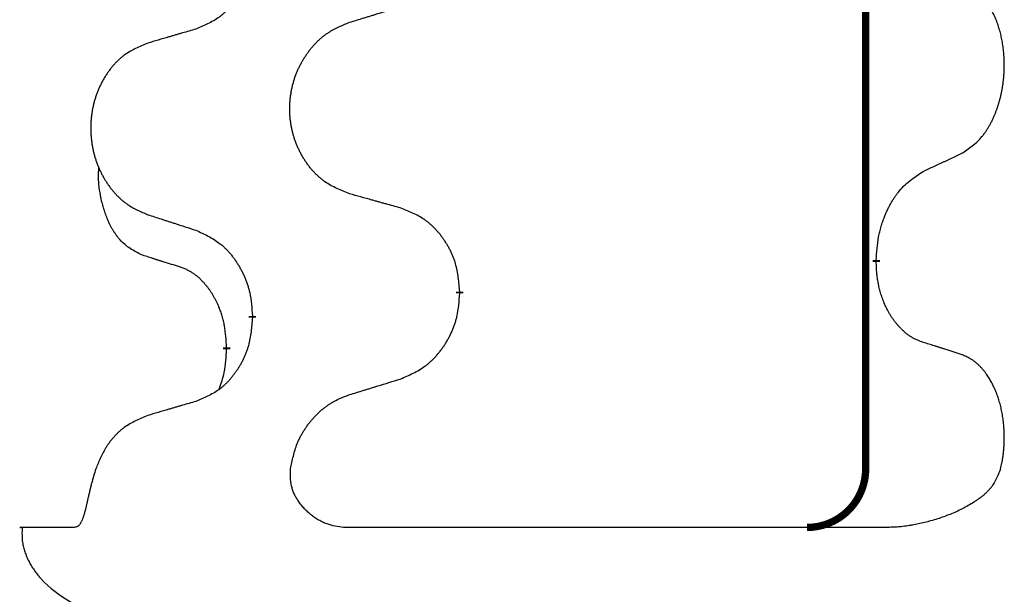
# Model space of a CAD drawing. Units: millimetres. Extents: x -392 to 960, y -219 to 422.
# Drawn here: x 199 to 207, y 172 to 177 of the extents above; entities that cross this region are included whole.
import ezdxf

# ---------------------------------------------------------------- set-up
doc = ezdxf.new("R2010")
doc.units = ezdxf.units.MM
doc.linetypes.add('SLD_Durchgehend', pattern=[0, 0, 0])

# ---------------------------------------------------------------- blocks, each defined once
blk = doc.blocks.new('HL50WU-0-80', base_point=(284.2895, 101.3827))
at = {"color": 7, "linetype": 'SLD_Durchgehend', "const_width": 0.0625}
for points in [[(205.7903, 337.1957), (205.7903, 173.2957)], [(205.8804, 175.0756), (205.8804, 175.0606)], [(202.3312, 174.8066), (202.3312, 174.7916)], [(200.5643, 174.5847), (200.5643, 174.5997)], [(200.3442, 174.3307), (200.3442, 174.3157)]]:
    blk.add_lwpolyline(points, dxfattribs=at)
blk.add_lwpolyline([(205.2903, 172.7957, 0.414214), (205.7903, 173.2957, 0.414214)], format="xyb", dxfattribs=at)
at = {"color": 7, "linetype": 'SLD_Durchgehend'}
for points, knots in [([(200.5643, 177.7597), (200.561, 177.7196), (200.5544, 177.6394), (200.5389, 177.5499), (200.5217, 177.4925), (200.5119, 177.4646), (200.501, 177.4371), (200.4889, 177.4103), (200.4759, 177.384), (200.4619, 177.3584), (200.4469, 177.3333), (200.4311, 177.309), (200.4146, 177.2853), (200.3974, 177.2624), (200.3793, 177.2402), (200.3605, 177.219), (200.341, 177.1989), (200.321, 177.18), (200.3, 177.1621), (200.2563, 177.1286), (200.1839, 177.0879), (200.116, 177.0599), (200.0821, 177.0459)], [0, 0, 0, 0, 0.1207923, 0.2415845, 0.2711145, 0.3006544, 0.3302167, 0.3597763, 0.388964, 0.418152, 0.4473341, 0.4765167, 0.5051788, 0.5338402, 0.5625129, 0.591185, 0.618755, 0.6463281, 0.6738633, 0.7013854, 0.8115011, 0.9216168, 0.9216168, 0.9216168, 0.9216168]), ([(206.6042, 175.9836), (206.6363, 176.0044), (206.7005, 176.0461), (206.7628, 176.1051), (206.7974, 176.1485), (206.8125, 176.1695), (206.8267, 176.1912), (206.8406, 176.2143), (206.8542, 176.2388), (206.8673, 176.2647), (206.8796, 176.2911), (206.8906, 176.3167), (206.9005, 176.3417), (206.9094, 176.3658), (206.9176, 176.3902), (206.9254, 176.4152), (206.9327, 176.4411), (206.9395, 176.4676), (206.9457, 176.4943), (206.9512, 176.5217), (206.9562, 176.5498), (206.9605, 176.5786), (206.964, 176.6074), (206.9669, 176.6366), (206.9692, 176.666), (206.9706, 176.6958), (206.9714, 176.7256), (206.9714, 176.754), (206.9707, 176.7811), (206.9695, 176.8068), (206.9677, 176.8325), (206.9654, 176.8579), (206.9625, 176.8831), (206.9591, 176.9079), (206.9552, 176.9327), (206.9507, 176.9567), (206.9459, 176.98), (206.9406, 177.0025), (206.9349, 177.025), (206.9287, 177.0468), (206.9222, 177.068), (206.9153, 177.0886), (206.908, 177.1091), (206.9, 177.1294), (206.8915, 177.1497), (206.8824, 177.1698), (206.8727, 177.1897), (206.8627, 177.2087), (206.8524, 177.2269), (206.8419, 177.2443), (206.8309, 177.2613), (206.8181, 177.2799), (206.8033, 177.2998), (206.7861, 177.3207), (206.7679, 177.3407), (206.7494, 177.359), (206.7308, 177.3755), (206.712, 177.3902), (206.6924, 177.4038), (206.6682, 177.4182), (206.6387, 177.4323), (206.6157, 177.4414), (206.6042, 177.446)], [0, 0, 0, 0, 0.114626, 0.229253, 0.255136, 0.281028, 0.306957, 0.332884, 0.361934, 0.390985, 0.420018, 0.449052, 0.474762, 0.500472, 0.526183, 0.551894, 0.5793, 0.606707, 0.634112, 0.661518, 0.690573, 0.719628, 0.748686, 0.777743, 0.807529, 0.837316, 0.867099, 0.896882, 0.922639, 0.948395, 0.974152, 0.999908, 1.024987, 1.050066, 1.075144, 1.100222, 1.123355, 1.146488, 1.16962, 1.192753, 1.214494, 1.236235, 1.257976, 1.279718, 1.301816, 1.323914, 1.34601, 1.368106, 1.38839, 1.408673, 1.42896, 1.449249, 1.476285, 1.503323, 1.530378, 1.557432, 1.581269, 1.605108, 1.628896, 1.652672, 1.68974, 1.726808, 1.726808, 1.726808, 1.726808]), ([(201.3927, 177.1034), (201.4127, 177.1095), (201.4527, 177.1218), (201.4976, 177.1357), (201.5276, 177.1449), (201.5426, 177.1495), (201.5576, 177.1541), (201.5726, 177.1588), (201.5876, 177.1634), (201.6025, 177.168), (201.6175, 177.1726), (201.6594, 177.1855), (201.7283, 177.2068), (201.7921, 177.2264), (201.824, 177.2363)], [0, 0, 0, 0, 0.062728, 0.1254559, 0.141138, 0.1568202, 0.1725023, 0.1881844, 0.2038666, 0.2195488, 0.235231, 0.2509132, 0.3511056, 0.4512981, 0.4512981, 0.4512981, 0.4512981]), ([(200.0821, 177.0459), (200.0629, 177.0403), (200.0247, 177.0291), (199.9817, 177.0165), (199.953, 177.0081), (199.9387, 177.0039), (199.9243, 176.9997), (199.91, 176.9955), (199.8956, 176.9913), (199.8813, 176.987), (199.867, 176.9828), (199.8273, 176.9712), (199.7623, 176.952), (199.7021, 176.9343), (199.672, 176.9254)], [0, 0, 0, 0, 0.0597754, 0.1195507, 0.1344951, 0.1494396, 0.164384, 0.1793284, 0.1942733, 0.2092182, 0.2241631, 0.239108, 0.3332541, 0.4274002, 0.4274002, 0.4274002, 0.4274002]), ([(201.3927, 175.6409), (201.3565, 175.6554), (201.2839, 175.6842), (201.206, 175.7264), (201.1585, 175.7616), (201.1353, 175.7808), (201.1131, 175.8012), (201.0917, 175.8229), (201.0712, 175.8457), (201.0514, 175.8697), (201.0328, 175.8944), (201.0151, 175.9199), (200.9986, 175.946), (200.983, 175.9727), (200.9686, 176), (200.9551, 176.0279), (200.9427, 176.0564), (200.9314, 176.0856), (200.9212, 176.1151), (200.9122, 176.145), (200.9045, 176.1751), (200.8979, 176.2054), (200.8925, 176.236), (200.8882, 176.2668), (200.8851, 176.2978), (200.8831, 176.3289), (200.8823, 176.3601), (200.8827, 176.3913), (200.8842, 176.4224), (200.8869, 176.4533), (200.8908, 176.4841), (200.8957, 176.5147), (200.9018, 176.545), (200.909, 176.575), (200.9173, 176.6046), (200.9267, 176.634), (200.9373, 176.6629), (200.9489, 176.6913), (200.9616, 176.7193), (200.9754, 176.7467), (200.9901, 176.7734), (201.0057, 176.7995), (201.0223, 176.8249), (201.0398, 176.8497), (201.0584, 176.8739), (201.0779, 176.8975), (201.0984, 176.9201), (201.1196, 176.9417), (201.1416, 176.9622), (201.1643, 176.9814), (201.1879, 176.9996), (201.2317, 177.0297), (201.2999, 177.0655), (201.3618, 177.0907), (201.3927, 177.1034)], [0, 0, 0, 0, 0.117086, 0.234172, 0.26425, 0.294342, 0.324476, 0.354607, 0.385625, 0.416644, 0.447649, 0.478654, 0.509524, 0.540393, 0.571263, 0.602133, 0.633372, 0.664611, 0.695847, 0.727084, 0.758108, 0.789132, 0.820159, 0.851185, 0.8824, 0.913614, 0.944827, 0.97604, 1.007095, 1.038151, 1.069208, 1.100265, 1.131069, 1.161872, 1.192674, 1.223475, 1.254222, 1.284969, 1.315717, 1.346465, 1.376816, 1.407167, 1.437517, 1.467868, 1.498416, 1.528964, 1.559522, 1.59008, 1.619832, 1.649585, 1.679305, 1.709013, 1.809224, 1.909434, 1.909434, 1.909434, 1.909434]), ([(199.672, 176.9254), (199.6374, 176.9109), (199.5682, 176.882), (199.4942, 176.8397), (199.4492, 176.8047), (199.4271, 176.7854), (199.4061, 176.765), (199.3858, 176.7434), (199.3662, 176.7206), (199.3474, 176.6966), (199.3297, 176.6719), (199.3129, 176.6464), (199.2972, 176.6203), (199.2824, 176.5936), (199.2687, 176.5663), (199.2559, 176.5384), (199.2441, 176.5099), (199.2333, 176.4807), (199.2236, 176.4512), (199.2151, 176.4214), (199.2077, 176.3913), (199.2015, 176.3609), (199.1963, 176.3304), (199.1923, 176.2996), (199.1893, 176.2686), (199.1874, 176.2374), (199.1867, 176.2062), (199.187, 176.1751), (199.1885, 176.144), (199.1911, 176.1131), (199.1947, 176.0823), (199.1995, 176.0517), (199.2052, 176.0214), (199.2121, 175.9915), (199.22, 175.9618), (199.2289, 175.9325), (199.2389, 175.9036), (199.25, 175.8751), (199.2621, 175.8471), (199.2751, 175.8197), (199.2891, 175.793), (199.3039, 175.767), (199.3197, 175.7416), (199.3364, 175.7167), (199.354, 175.6925), (199.3725, 175.669), (199.392, 175.6463), (199.4122, 175.6247), (199.4331, 175.6042), (199.4547, 175.585), (199.4771, 175.5669), (199.5187, 175.5368), (199.5835, 175.501), (199.6425, 175.4757), (199.672, 175.463)], [0, 0, 0, 0, 0.112481, 0.224961, 0.254205, 0.283463, 0.312765, 0.342064, 0.372505, 0.402946, 0.433372, 0.463798, 0.494314, 0.52483, 0.555347, 0.585864, 0.616922, 0.647981, 0.679038, 0.710095, 0.741061, 0.772027, 0.802995, 0.833963, 0.865172, 0.896381, 0.927588, 0.958795, 0.989832, 1.020868, 1.051906, 1.082944, 1.113652, 1.144359, 1.175065, 1.20577, 1.236283, 1.266796, 1.29731, 1.327824, 1.357761, 1.387698, 1.417635, 1.447572, 1.477483, 1.507394, 1.537316, 1.567238, 1.596112, 1.624989, 1.653829, 1.682658, 1.778901, 1.875145, 1.875145, 1.875145, 1.875145]), ([(206.2812, 175.8324), (206.3039, 175.843), (206.3494, 175.8641), (206.3988, 175.8871), (206.4293, 175.9014), (206.441, 175.9069), (206.4526, 175.9123), (206.4643, 175.9178), (206.476, 175.9233), (206.4876, 175.9287), (206.4993, 175.9342), (206.5226, 175.9452), (206.5576, 175.9616), (206.5887, 175.9763), (206.6042, 175.9836)], [0, 0, 0, 0, 0.075268, 0.1505361, 0.163415, 0.176294, 0.1891729, 0.2020518, 0.2149361, 0.2278204, 0.2407047, 0.253589, 0.3051493, 0.3567097, 0.3567097, 0.3567097, 0.3567097]), ([(199.6203, 175.1203), (199.5875, 175.1371), (199.5218, 175.1707), (199.4584, 175.2232), (199.4241, 175.2624), (199.41, 175.2805), (199.3967, 175.2991), (199.3837, 175.3191), (199.3709, 175.3404), (199.3586, 175.363), (199.347, 175.3859), (199.3366, 175.4087), (199.3271, 175.431), (199.3185, 175.453), (199.3105, 175.4752), (199.3029, 175.4981), (199.2957, 175.5218), (199.2888, 175.5463), (199.2825, 175.5709), (199.2766, 175.5961), (199.271, 175.6221), (199.266, 175.6487), (199.2617, 175.6754), (199.2581, 175.7025), (199.2553, 175.7298), (199.2535, 175.7574), (199.2527, 175.785), (199.2531, 175.8138), (199.255, 175.8438), (199.2569, 175.8646), (199.2578, 175.8749)], [0, 0, 0, 0, 0.1104767, 0.2209534, 0.2438284, 0.2667114, 0.2896326, 0.3125527, 0.3382849, 0.3640175, 0.389731, 0.4154442, 0.4390192, 0.4625939, 0.4861716, 0.5097495, 0.5351329, 0.5605162, 0.5859001, 0.6112844, 0.6383739, 0.665463, 0.6925584, 0.7196538, 0.7472958, 0.7749392, 0.8025614, 0.830178, 0.8614107, 0.8926434, 0.8926434, 0.8926434, 0.8926434]), ([(205.8804, 175.0756), (205.8824, 175.1086), (205.8864, 175.1746), (205.8948, 175.248), (205.9042, 175.2955), (205.9093, 175.318), (205.915, 175.3403), (205.9212, 175.3621), (205.9279, 175.3833), (205.9349, 175.404), (205.9424, 175.4245), (205.9515, 175.4479), (205.9624, 175.474), (205.9754, 175.5028), (205.9893, 175.531), (206.0037, 175.5579), (206.0184, 175.5832), (206.0334, 175.607), (206.0493, 175.6302), (206.089, 175.6825), (206.1634, 175.7554), (206.2419, 175.8068), (206.2812, 175.8324)], [0, 0, 0, 0, 0.0991279, 0.1982558, 0.2212992, 0.2443459, 0.2673984, 0.2904499, 0.3123028, 0.3341557, 0.3560082, 0.3778615, 0.4093786, 0.4408961, 0.4724293, 0.503962, 0.5321252, 0.5602895, 0.5884188, 0.6165402, 0.7571053, 0.8976704, 0.8976704, 0.8976704, 0.8976704]), ([(201.824, 175.5205), (201.8039, 175.5261), (201.7637, 175.5373), (201.7184, 175.5499), (201.6882, 175.5583), (201.6732, 175.5625), (201.6581, 175.5667), (201.643, 175.5709), (201.6279, 175.5751), (201.6128, 175.5793), (201.5978, 175.5835), (201.556, 175.5952), (201.4877, 175.6143), (201.4244, 175.6321), (201.3927, 175.6409)], [0, 0, 0, 0, 0.0626283, 0.1252565, 0.140914, 0.1565714, 0.1722289, 0.1878864, 0.2035442, 0.219202, 0.2348598, 0.2505176, 0.3491531, 0.4477886, 0.4477886, 0.4477886, 0.4477886]), ([(202.3312, 174.8066), (202.3277, 174.8468), (202.3207, 174.9271), (202.3044, 175.0166), (202.2863, 175.0739), (202.2761, 175.1019), (202.2646, 175.1293), (202.2519, 175.1562), (202.2381, 175.1824), (202.2234, 175.2081), (202.2077, 175.2331), (202.1911, 175.2575), (202.1737, 175.2811), (202.1556, 175.304), (202.1365, 175.3262), (202.1167, 175.3474), (202.0963, 175.3675), (202.0751, 175.3864), (202.0531, 175.4043), (202.007, 175.438), (201.9307, 175.4786), (201.8596, 175.5065), (201.824, 175.5205)], [0, 0, 0, 0, 0.1209346, 0.2418691, 0.2715902, 0.3013222, 0.3310797, 0.3608342, 0.3904011, 0.4199685, 0.4495293, 0.4790908, 0.5083301, 0.5375686, 0.5668172, 0.5960652, 0.6244344, 0.6528069, 0.6811435, 0.7094671, 0.8241186, 0.93877, 0.93877, 0.93877, 0.93877]), ([(199.672, 175.463), (199.691, 175.4569), (199.729, 175.4446), (199.7717, 175.4307), (199.8002, 175.4215), (199.8145, 175.4169), (199.8287, 175.4122), (199.843, 175.4076), (199.8572, 175.403), (199.8715, 175.3984), (199.8857, 175.3938), (199.9256, 175.3808), (199.991, 175.3596), (200.0517, 175.3399), (200.0821, 175.3301)], [0, 0, 0, 0, 0.0599168, 0.1198336, 0.1348129, 0.1497923, 0.1647716, 0.179751, 0.1947305, 0.2097099, 0.2246894, 0.2396689, 0.3353723, 0.4310757, 0.4310757, 0.4310757, 0.4310757]), ([(200.0821, 175.3301), (200.1173, 175.3142), (200.1879, 175.2823), (200.2631, 175.2367), (200.3086, 175.1993), (200.3308, 175.1789), (200.3519, 175.1573), (200.3723, 175.1345), (200.392, 175.1104), (200.4108, 175.0852), (200.4286, 175.0593), (200.4455, 175.0326), (200.4614, 175.0053), (200.4763, 174.9773), (200.4902, 174.9488), (200.503, 174.9196), (200.5146, 174.8898), (200.5249, 174.8594), (200.5339, 174.8286), (200.5468, 174.7755), (200.5575, 174.699), (200.562, 174.6328), (200.5643, 174.5997)], [0, 0, 0, 0, 0.1161018, 0.2322037, 0.2623496, 0.2925108, 0.3227169, 0.3529195, 0.3843764, 0.415834, 0.4472779, 0.4787225, 0.5104414, 0.5421594, 0.5738837, 0.6056077, 0.6377093, 0.6698134, 0.7018938, 0.7339652, 0.8335001, 0.9330351, 0.9330351, 0.9330351, 0.9330351]), ([(199.9434, 175.0181), (199.9203, 175.0252), (199.8741, 175.0394), (199.8241, 175.0548), (199.7934, 175.0645), (199.7818, 175.0682), (199.7703, 175.0718), (199.7587, 175.0755), (199.7472, 175.0792), (199.7356, 175.0829), (199.7241, 175.0866), (199.701, 175.094), (199.6664, 175.1052), (199.6357, 175.1153), (199.6203, 175.1203)], [0, 0, 0, 0, 0.072467, 0.1449339, 0.1570396, 0.1691453, 0.181251, 0.1933566, 0.2054742, 0.2175917, 0.2297093, 0.2418268, 0.2903502, 0.3388736, 0.3388736, 0.3388736, 0.3388736]), ([(200.3442, 174.3307), (200.3424, 174.3614), (200.339, 174.4228), (200.3313, 174.4911), (200.3228, 174.5354), (200.318, 174.5564), (200.3127, 174.5772), (200.3069, 174.5976), (200.3007, 174.6173), (200.2941, 174.6365), (200.2871, 174.6555), (200.2788, 174.6762), (200.2692, 174.6986), (200.2579, 174.7225), (200.2459, 174.7461), (200.2335, 174.7684), (200.2208, 174.7896), (200.2078, 174.8096), (200.1941, 174.8292), (200.1785, 174.85), (200.1605, 174.8719), (200.14, 174.8945), (200.1183, 174.916), (200.0963, 174.9354), (200.074, 174.9527), (200.0518, 174.9681), (200.0287, 174.982), (200.0029, 174.9952), (199.9743, 175.007), (199.9537, 175.0144), (199.9434, 175.0181)], [0, 0, 0, 0, 0.0921911, 0.1843821, 0.20591, 0.2274409, 0.2489766, 0.2705115, 0.2907895, 0.3110675, 0.3313472, 0.3516275, 0.3780441, 0.4044611, 0.4308749, 0.4572883, 0.4811357, 0.5049824, 0.5288358, 0.5526907, 0.5831984, 0.6137075, 0.6442319, 0.6747535, 0.7017613, 0.7287719, 0.7557302, 0.7826753, 0.8155538, 0.8484323, 0.8484323, 0.8484323, 0.8484323]), ([(206.2812, 174.3732), (206.2656, 174.3792), (206.2346, 174.391), (206.2004, 174.4074), (206.1783, 174.4205), (206.1669, 174.4278), (206.1557, 174.4356), (206.1446, 174.4439), (206.1334, 174.4526), (206.1223, 174.4619), (206.1115, 174.4715), (206.0987, 174.4835), (206.0841, 174.4981), (206.068, 174.5155), (206.0526, 174.5335), (206.0373, 174.5527), (206.0224, 174.5733), (206.0077, 174.5951), (205.9939, 174.6175), (205.9817, 174.6391), (205.971, 174.6598), (205.9614, 174.6794), (205.9525, 174.6993), (205.9438, 174.72), (205.9355, 174.7415), (205.9277, 174.7638), (205.9204, 174.7864), (205.914, 174.8081), (205.9084, 174.8291), (205.9035, 174.8492), (205.8991, 174.8694), (205.8951, 174.89), (205.8916, 174.911), (205.8885, 174.9323), (205.886, 174.9536), (205.8833, 174.9822), (205.8815, 175.0178), (205.8807, 175.0464), (205.8804, 175.0606)], [0, 0, 0, 0, 0.049883, 0.099766, 0.1133446, 0.1269258, 0.1405146, 0.1541029, 0.1685793, 0.1830557, 0.1975313, 0.2120076, 0.2356798, 0.2593535, 0.2830335, 0.3067132, 0.3330166, 0.3593211, 0.3856242, 0.4119266, 0.4337306, 0.455534, 0.4773354, 0.4991371, 0.5228108, 0.5464846, 0.5701588, 0.5938329, 0.6145253, 0.6352175, 0.6559101, 0.6766027, 0.698136, 0.7196696, 0.7411988, 0.7627266, 0.8055439, 0.8483613, 0.8483613, 0.8483613, 0.8483613]), ([(201.824, 174.0613), (201.861, 174.0771), (201.9349, 174.1089), (202.0141, 174.1544), (202.0621, 174.192), (202.0854, 174.2124), (202.1077, 174.234), (202.1292, 174.2568), (202.1499, 174.2809), (202.1697, 174.306), (202.1884, 174.332), (202.2061, 174.3587), (202.2229, 174.386), (202.2386, 174.414), (202.2532, 174.4425), (202.2666, 174.4717), (202.2788, 174.5015), (202.2897, 174.5319), (202.2992, 174.5627), (202.3127, 174.6158), (202.324, 174.6923), (202.3288, 174.7585), (202.3312, 174.7916)], [0, 0, 0, 0, 0.1207225, 0.241445, 0.272411, 0.3033922, 0.334416, 0.3654362, 0.3974567, 0.4294779, 0.4614868, 0.4934965, 0.5255609, 0.5576245, 0.5896947, 0.6217645, 0.6540243, 0.6862868, 0.7185226, 0.7507482, 0.8503626, 0.9499769, 0.9499769, 0.9499769, 0.9499769]), ([(200.5643, 174.5847), (200.561, 174.5446), (200.5544, 174.4644), (200.5389, 174.3749), (200.5217, 174.3175), (200.5119, 174.2896), (200.501, 174.2621), (200.4889, 174.2353), (200.4759, 174.209), (200.4619, 174.1834), (200.4469, 174.1583), (200.4311, 174.134), (200.4146, 174.1103), (200.3974, 174.0874), (200.3793, 174.0652), (200.3605, 174.044), (200.341, 174.0239), (200.321, 174.005), (200.3, 173.9871), (200.2563, 173.9536), (200.1839, 173.9129), (200.116, 173.8849), (200.0821, 173.8709)], [0, 0, 0, 0, 0.1207923, 0.2415845, 0.2711145, 0.3006544, 0.3302167, 0.3597763, 0.388964, 0.418152, 0.4473341, 0.4765167, 0.5051788, 0.5338402, 0.5625129, 0.591185, 0.618755, 0.6463281, 0.6738633, 0.7013854, 0.8115011, 0.9216168, 0.9216168, 0.9216168, 0.9216168]), ([(206.6042, 174.271), (206.5812, 174.2785), (206.5351, 174.2936), (206.4852, 174.3097), (206.4544, 174.3195), (206.4429, 174.3232), (206.4313, 174.3268), (206.4198, 174.3305), (206.4082, 174.3341), (206.3967, 174.3377), (206.3851, 174.3413), (206.362, 174.3485), (206.3274, 174.3591), (206.2966, 174.3685), (206.2812, 174.3732)], [0, 0, 0, 0, 0.0726997, 0.1453994, 0.1575073, 0.1696152, 0.1817231, 0.193831, 0.205927, 0.2180229, 0.2301189, 0.2422149, 0.2905443, 0.3388737, 0.3388737, 0.3388737, 0.3388737]), ([(200.2805, 173.9733), (200.2891, 173.997), (200.3062, 174.0444), (200.3283, 174.1252), (200.339, 174.2164), (200.3425, 174.2826), (200.3442, 174.3157)], [0, 0, 0, 0, 0.0756193, 0.1512387, 0.250723, 0.3502073, 0.3502073, 0.3502073, 0.3502073]), ([(206.9402, 173.2957), (206.9421, 173.3041), (206.9458, 173.3209), (206.9513, 173.3472), (206.9563, 173.3747), (206.9606, 173.4034), (206.9642, 173.4322), (206.9671, 173.4613), (206.9693, 173.4908), (206.9707, 173.5207), (206.9714, 173.5505), (206.9714, 173.579), (206.9707, 173.6061), (206.9695, 173.6318), (206.9677, 173.6576), (206.9654, 173.683), (206.9625, 173.7081), (206.9591, 173.733), (206.9551, 173.7577), (206.9507, 173.7817), (206.9459, 173.805), (206.9407, 173.8275), (206.9349, 173.8499), (206.9287, 173.8718), (206.9222, 173.893), (206.9153, 173.9136), (206.908, 173.9341), (206.9, 173.9544), (206.8915, 173.9747), (206.8824, 173.9948), (206.8727, 174.0147), (206.8627, 174.0337), (206.8524, 174.0519), (206.8419, 174.0693), (206.8309, 174.0863), (206.8181, 174.1049), (206.8033, 174.1248), (206.7861, 174.1457), (206.7679, 174.1657), (206.7494, 174.184), (206.7308, 174.2005), (206.712, 174.2152), (206.6924, 174.2288), (206.6682, 174.2432), (206.6387, 174.2573), (206.6157, 174.2664), (206.6042, 174.271)], [0, 0, 0, 0, 0.025845, 0.051689, 0.080684, 0.10968, 0.138686, 0.167692, 0.197541, 0.22739, 0.257234, 0.287077, 0.312848, 0.338618, 0.364388, 0.390159, 0.415223, 0.440288, 0.465351, 0.490414, 0.513542, 0.536671, 0.5598, 0.582928, 0.604674, 0.626419, 0.648164, 0.66991, 0.692009, 0.714108, 0.736206, 0.758303, 0.778586, 0.798867, 0.819154, 0.839441, 0.866477, 0.893514, 0.920569, 0.947622, 0.971459, 0.995298, 1.019088, 1.042864, 1.079932, 1.117, 1.117, 1.117, 1.117]), ([(201.3927, 173.9284), (201.4127, 173.9345), (201.4527, 173.9468), (201.4976, 173.9607), (201.5276, 173.9699), (201.5426, 173.9745), (201.5576, 173.9791), (201.5726, 173.9838), (201.5876, 173.9884), (201.6025, 173.993), (201.6175, 173.9976), (201.6594, 174.0105), (201.7283, 174.0318), (201.7921, 174.0514), (201.824, 174.0613)], [0, 0, 0, 0, 0.062728, 0.1254559, 0.141138, 0.1568202, 0.1725023, 0.1881844, 0.2038666, 0.2195488, 0.235231, 0.2509132, 0.3511056, 0.4512981, 0.4512981, 0.4512981, 0.4512981]), ([(200.8891, 173.2957), (200.8967, 173.3319), (200.9117, 173.4045), (200.9357, 173.4856), (200.9581, 173.5385), (200.9714, 173.5661), (200.9859, 173.5931), (201.0015, 173.6193), (201.0181, 173.6448), (201.0357, 173.6696), (201.0542, 173.6936), (201.0736, 173.7169), (201.0939, 173.7396), (201.1151, 173.7615), (201.1372, 173.7825), (201.1599, 173.8024), (201.1833, 173.8211), (201.2072, 173.8386), (201.232, 173.8548), (201.2703, 173.8772), (201.3239, 173.9021), (201.3698, 173.9196), (201.3927, 173.9284)], [0, 0, 0, 0, 0.1111085, 0.2222169, 0.2528146, 0.2834222, 0.3140536, 0.3446823, 0.3750152, 0.4053486, 0.4356769, 0.4660059, 0.4964735, 0.5269404, 0.5574148, 0.5878887, 0.6175336, 0.6471809, 0.6767975, 0.7064044, 0.7800685, 0.8537325, 0.8537325, 0.8537325, 0.8537325]), ([(200.0821, 173.8709), (200.0629, 173.8653), (200.0247, 173.8541), (199.9817, 173.8415), (199.953, 173.8331), (199.9387, 173.8289), (199.9243, 173.8247), (199.91, 173.8205), (199.8956, 173.8163), (199.8813, 173.812), (199.867, 173.8078), (199.8273, 173.7962), (199.7623, 173.777), (199.7021, 173.7593), (199.672, 173.7504)], [0, 0, 0, 0, 0.0597754, 0.1195507, 0.1344951, 0.1494396, 0.164384, 0.1793284, 0.1942733, 0.2092182, 0.2241631, 0.239108, 0.3332541, 0.4274002, 0.4274002, 0.4274002, 0.4274002]), ([(199.672, 173.7504), (199.6374, 173.7359), (199.5684, 173.7067), (199.4943, 173.6645), (199.449, 173.6298), (199.4267, 173.6106), (199.4054, 173.5903), (199.385, 173.5688), (199.3654, 173.546), (199.3467, 173.522), (199.3292, 173.4971), (199.301, 173.4526), (199.2673, 173.3855), (199.2424, 173.3256), (199.23, 173.2957)], [0, 0, 0, 0, 0.1124681, 0.2249363, 0.2542779, 0.2836323, 0.3130305, 0.3424254, 0.3728294, 0.4032361, 0.4336094, 0.4639749, 0.5611966, 0.6584183, 0.6584183, 0.6584183, 0.6584183]), ([(199.23, 173.2957), (199.2237, 173.275), (199.2111, 173.2337), (199.1978, 173.1871), (199.1897, 173.1559), (199.1858, 173.1406), (199.182, 173.1252), (199.1784, 173.11), (199.1749, 173.095), (199.1716, 173.0803), (199.1682, 173.0656), (199.165, 173.0513), (199.1619, 173.0373), (199.1589, 173.0238), (199.1558, 173.0103), (199.1528, 172.9973), (199.1499, 172.9847), (199.1471, 172.9726), (199.1441, 172.9605), (199.1412, 172.9484), (199.1381, 172.9363), (199.1348, 172.9243), (199.1315, 172.9123), (199.1281, 172.901), (199.1247, 172.8904), (199.1213, 172.8804), (199.1178, 172.8705), (199.114, 172.8609), (199.11, 172.8516), (199.1057, 172.8426), (199.1009, 172.8338), (199.096, 172.826), (199.091, 172.8192), (199.0859, 172.8134), (199.0803, 172.8082), (199.0721, 172.8025), (199.0607, 172.7982), (199.0513, 172.7965), (199.0466, 172.7957)], [0, 0, 0, 0, 0.064813, 0.129626, 0.145475, 0.1613243, 0.1771743, 0.1930241, 0.2081261, 0.223228, 0.2383296, 0.2534312, 0.2672752, 0.2811191, 0.2949633, 0.3088076, 0.3212556, 0.3337035, 0.3461508, 0.3585981, 0.3710449, 0.3834916, 0.3959422, 0.4083929, 0.4189179, 0.4294426, 0.439956, 0.4504702, 0.4604173, 0.4703637, 0.4803746, 0.4903842, 0.4980974, 0.5058165, 0.5134206, 0.5209961, 0.5353238, 0.5496515, 0.5496515, 0.5496515, 0.5496515]), ([(201.3415, 172.7957), (201.3176, 172.7988), (201.2698, 172.8051), (201.2165, 172.8188), (201.1818, 172.8324), (201.1638, 172.8405), (201.1462, 172.8494), (201.1286, 172.8592), (201.1111, 172.8699), (201.0938, 172.8815), (201.0768, 172.8937), (201.0606, 172.9064), (201.0449, 172.9195), (201.03, 172.9331), (201.0155, 172.9471), (201.0015, 172.9619), (200.988, 172.9773), (200.975, 172.9933), (200.9627, 173.0099), (200.9519, 173.0259), (200.9423, 173.0413), (200.934, 173.0559), (200.9262, 173.0708), (200.919, 173.086), (200.9125, 173.1016), (200.9067, 173.1175), (200.9017, 173.1337), (200.893, 173.1682), (200.8879, 173.2227), (200.8887, 173.2713), (200.8891, 173.2957)], [0, 0, 0, 0, 0.0722741, 0.1445481, 0.1642745, 0.1840077, 0.2037662, 0.2235234, 0.2444021, 0.2652808, 0.2861499, 0.3070192, 0.3271919, 0.3473643, 0.3675373, 0.3877103, 0.40834, 0.4289699, 0.4495983, 0.4702262, 0.4870288, 0.5038309, 0.5206382, 0.5374452, 0.5543699, 0.5712969, 0.5882026, 0.6050992, 0.6781396, 0.7511799, 0.7511799, 0.7511799, 0.7511799]), ([(206.9402, 173.2957), (206.9307, 173.2724), (206.9116, 173.2259), (206.8841, 173.1728), (206.8585, 173.1373), (206.8406, 173.116), (206.8214, 173.0958), (206.8011, 173.0768), (206.7798, 173.059), (206.7578, 173.0423), (206.7352, 173.0264), (206.704, 173.0058), (206.6636, 172.9814), (206.6135, 172.9543), (206.5621, 172.9295), (206.5096, 172.9069), (206.456, 172.8866), (206.4015, 172.8683), (206.3464, 172.8519), (206.3009, 172.8399), (206.2654, 172.8313), (206.2399, 172.8256), (206.2144, 172.8203), (206.1882, 172.8153), (206.1616, 172.8109), (206.1343, 172.8069), (206.107, 172.8036), (206.0721, 172.8003), (206.0296, 172.7977), (205.9961, 172.7964), (205.9794, 172.7957)], [0, 0, 0, 0, 0.075416, 0.150832, 0.178631, 0.206453, 0.234336, 0.262212, 0.289836, 0.317461, 0.345078, 0.372697, 0.429664, 0.486637, 0.543619, 0.600598, 0.658069, 0.715542, 0.773015, 0.830487, 0.856611, 0.882733, 0.908849, 0.934965, 0.962466, 0.989969, 1.017469, 1.044967, 1.095154, 1.145341, 1.145341, 1.145341, 1.145341]), ([(199.0466, 172.7957), (199.0273, 172.7957), (198.9888, 172.7957), (198.9457, 172.7957), (198.9172, 172.7957), (198.9034, 172.7957), (198.8895, 172.7957), (198.8759, 172.7957), (198.8625, 172.7957), (198.8493, 172.7957), (198.8362, 172.7957), (198.8233, 172.7957), (198.8108, 172.7957), (198.7986, 172.7957), (198.7863, 172.7957), (198.7745, 172.7957), (198.763, 172.7957), (198.752, 172.7957), (198.7409, 172.7957), (198.7304, 172.7957), (198.7204, 172.7957), (198.7109, 172.7957), (198.7015, 172.7957), (198.6925, 172.7957), (198.6839, 172.7957), (198.6758, 172.7957), (198.6677, 172.7957), (198.66, 172.7957), (198.6528, 172.7957), (198.6461, 172.7957), (198.6393, 172.7957), (198.6331, 172.7957), (198.6274, 172.7957), (198.6221, 172.7957), (198.6167, 172.7957), (198.6117, 172.7957), (198.6071, 172.7957), (198.6031, 172.7957), (198.5992, 172.7957), (198.5961, 172.7957), (198.5935, 172.7957), (198.5911, 172.7957), (198.5884, 172.7957), (198.586, 172.7957), (198.5841, 172.7957), (198.5827, 172.7957), (198.582, 172.7957), (198.5812, 172.7957), (198.5818, 172.7957), (198.5821, 172.7957), (198.5826, 172.7957), (198.5837, 172.7957), (198.5853, 172.7957), (198.5867, 172.7957), (198.5874, 172.7957)], [0, 0, 0, 0, 0.0577624, 0.1155247, 0.1293825, 0.1432403, 0.157098, 0.1709557, 0.1841139, 0.1972721, 0.2104306, 0.223589, 0.2358152, 0.2480414, 0.2602668, 0.2724921, 0.2835509, 0.2946096, 0.305671, 0.3167325, 0.3261936, 0.3356547, 0.3451078, 0.3545609, 0.3626583, 0.3707557, 0.3788772, 0.3869986, 0.3937723, 0.4005462, 0.4072518, 0.4139571, 0.4192128, 0.4244695, 0.4299106, 0.4353479, 0.4394972, 0.4436562, 0.4473843, 0.4510827, 0.4531187, 0.4552056, 0.4582846, 0.461073, 0.4623736, 0.4641642, 0.4649224, 0.4652303, 0.4654957, 0.4659463, 0.4665153, 0.4669944, 0.4691307, 0.4712654, 0.4712654, 0.4712654, 0.4712654]), ([(198.6018, 172.7955), (198.6013, 172.7744), (198.6002, 172.7323), (198.6034, 172.676), (198.6127, 172.6275), (198.6245, 172.5866), (198.6398, 172.5469), (198.6582, 172.5079), (198.6796, 172.4698), (198.7036, 172.4328), (198.7299, 172.3974), (198.8219, 172.2879), (199.0222, 172.143), (199.2301, 172.0516), (199.334, 172.0058)], [0, 0, 0, 0, 0.063168, 0.126336, 0.168695, 0.211104, 0.253728, 0.296341, 0.340478, 0.384625, 0.428631, 0.472605, 0.813437, 1.15427, 1.15427, 1.15427, 1.15427]), ([(205.9794, 172.7957), (205.7941, 172.7957), (205.4235, 172.7957), (205.0314, 172.7957), (204.8033, 172.7957), (204.7391, 172.7957), (204.6748, 172.7957), (204.6108, 172.7957), (204.5472, 172.7957), (204.4838, 172.7957), (204.4204, 172.7957), (204.3575, 172.7957), (204.2953, 172.7957), (204.2335, 172.7957), (204.1717, 172.7957), (204.1103, 172.7957), (204.049, 172.7957), (203.988, 172.7957), (203.927, 172.7957), (203.8301, 172.7957), (203.6971, 172.7957), (203.5282, 172.7957), (203.3593, 172.7957), (203.1935, 172.7957), (203.0307, 172.7957), (202.871, 172.7957), (202.7113, 172.7957), (202.4031, 172.7957), (201.9466, 172.7957), (201.5432, 172.7957), (201.3415, 172.7957)], [0, 0, 0, 0, 0.555941, 1.111882, 1.176129, 1.240376, 1.304624, 1.368871, 1.432259, 1.495648, 1.559036, 1.622425, 1.684176, 1.745928, 1.807679, 1.869431, 1.930423, 1.991416, 2.052408, 2.113401, 2.282308, 2.451215, 2.620122, 2.789029, 2.948731, 3.108432, 3.268134, 3.427836, 4.032871, 4.637907, 4.637907, 4.637907, 4.637907])]:
    blk.add_open_spline(points, degree=3, knots=knots, dxfattribs=at)

msp = doc.modelspace()

# ---------------------------------------------------------------- block references
msp.add_blockref('HL50WU-0-80', (284.2895, 101.3827))

doc.saveas('drawing.dxf')
